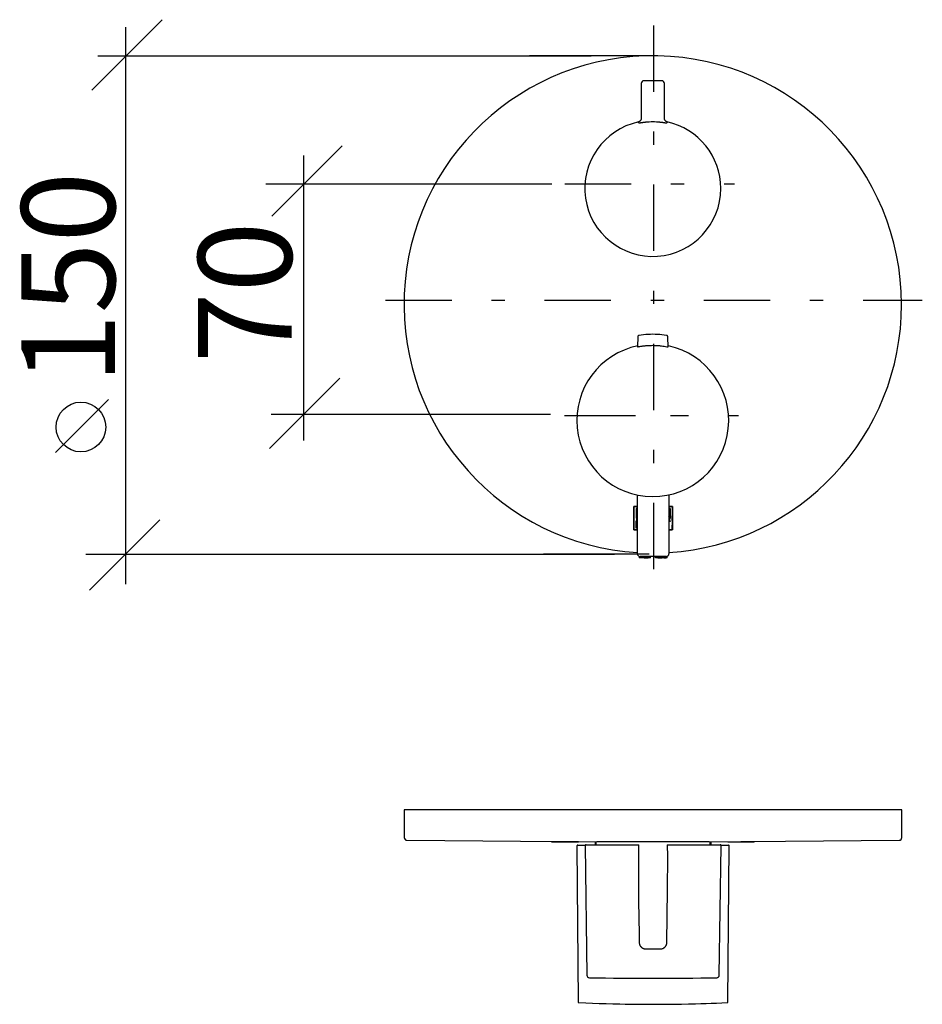
# Model space of a CAD drawing. Extents: x 91 to 202, y 53 to 151.
# Drawn here: x 91 to 159, y 53 to 127 of the extents above; entities that cross this region are included whole.
import ezdxf

# ---------------------------------------------------------------- set-up
doc = ezdxf.new("R2010")
doc.units = 0
doc.header["$MEASUREMENT"] = 0
doc.linetypes.add('DURCHGEHEND', pattern=[0])
doc.linetypes.add('STRICHPUNKTIERT', pattern=[12, 5, -3, 1, -3])
for name, color, linetype in [('ACHSEN', 7, 'Continuous'), ('ANSICHT', 7, 'Continuous'), ('ARMATUR', 7, 'Continuous'), ('BEMASSUNG', 7, 'Continuous')]:
    doc.layers.add(name, color=color, linetype=linetype)

msp = doc.modelspace()

# ---------------------------------------------------------------- linework, layer by layer
at = {"layer": 'ACHSEN', "color": 4, "linetype": 'STRICHPUNKTIERT'}
for p, q in [((139.009918, 127.057449), (139.009918, 84.506226)), ((132.336639, 115.118347), (145.118134, 115.118347)), ((118.816223, 106.356812), (159.282181, 106.356812)), ((132.312683, 97.654358), (144.24794, 97.654358)), ((132.657257, 97.654358), (145.438766, 97.654358))]:
    msp.add_line(p, q, dxfattribs=at)
at = {"layer": 'ANSICHT', "color": 1, "linetype": 'DURCHGEHEND'}
for p, q in [((120.237488, 67.914856), (120.237488, 65.81189)), ((157.737473, 67.914856), (120.237488, 67.914856)), ((157.737473, 65.81189), (157.737473, 67.914856)), ((120.43457, 65.611938), (134.715637, 65.481537)), ((131.362488, 65.456726), (131.362488, 65.48172)), ((133.362488, 65.48172), (131.362488, 65.48172)), ((133.362488, 65.456726), (131.362488, 65.456726)), ((133.362488, 65.456726), (133.362488, 65.48172)), ((134.612488, 65.414856), (134.612488, 65.277344)), ((134.674988, 65.414856), (134.612488, 65.414856)), ((134.674988, 65.414856), (134.674988, 65.277344)), ((143.225037, 65.489868), (134.75, 65.489868)), ((143.259399, 65.481567), (157.540451, 65.611938)), ((143.299988, 65.277344), (143.299988, 65.414856)), ((143.362488, 65.414856), (143.299988, 65.414856)), ((143.362488, 65.277344), (143.362488, 65.414856)), ((144.612488, 65.466736), (144.612488, 65.486877)), ((146.612488, 65.466736), (144.612488, 65.466736)), ((146.612488, 65.49173), (145.601868, 65.49173)), ((146.612488, 65.466736), (146.612488, 65.49173)), ((133.238159, 65.164185), (133.340698, 53.414825)), ((133.862549, 65.201294), (133.998779, 55.445465)), ((133.9375, 65.277344), (137.922913, 65.277344)), ((140.052124, 65.277344), (144.037537, 65.277344)), ((143.976257, 55.445465), (144.112488, 65.201294)), ((144.112488, 65.201263), (144.112488, 65.202362)), ((144.634338, 53.414825), (144.736877, 65.164185)), ((139.526978, 57.394226), (138.448059, 57.394226)), ((138.987244, 53.239868), (138.987793, 53.239868))]:
    msp.add_line(p, q, dxfattribs=at)
for points in [[(133.313171, 65.239868, 0), (133.299683, 65.238647, 0), (133.278687, 65.231445, 0), (133.259888, 65.217651, 0), (133.246277, 65.198792, 0), (133.239258, 65.177673, 0), (133.238525, 65.157349, 0), (133.242493, 65.13974, 0)], [(133.313171, 65.239868, 0), (133.325363, 65.239868, 0), (133.338577, 65.239868, 0), (133.353821, 65.239868, 0), (133.372162, 65.239868, 0), (133.394608, 65.239868, 0), (133.42218, 65.239868, 0), (133.455902, 65.239868, 0), (133.496597, 65.239868, 0), (133.545059, 65.239868, 0), (133.602097, 65.239868, 0), (133.668518, 65.239868, 0), (133.745117, 65.239868, 0), (133.76561, 65.239868, 0), (133.786667, 65.239868, 0), (133.808182, 65.239868, 0), (133.830032, 65.239868, 0), (133.852097, 65.239868, 0), (133.874268, 65.239868, 0)], [(137.965576, 57.899567, 0), (137.957275, 58.524475, 0), (137.924011, 61.024078, 0), (137.922913, 65.277344, 0)], [(140.052124, 65.277344, 0), (140.071533, 64.383453, 0), (140.062378, 61.875031, 0), (140.00946, 57.899567, 0)], [(144.101135, 65.239868, 0), (144.12323, 65.239868, 0), (144.145233, 65.239868, 0), (144.167007, 65.239868, 0), (144.188446, 65.239868, 0), (144.209457, 65.239868, 0), (144.229904, 65.239868, 0), (144.306534, 65.239868, 0), (144.372955, 65.239868, 0), (144.429993, 65.239868, 0), (144.478439, 65.239868, 0), (144.519119, 65.239868, 0), (144.552841, 65.239868, 0), (144.580414, 65.239868, 0), (144.602859, 65.239868, 0), (144.621185, 65.239868, 0), (144.636444, 65.239868, 0), (144.649658, 65.239868, 0), (144.66185, 65.239868, 0)], [(144.732544, 65.13974, 0), (144.736496, 65.157349, 0), (144.735764, 65.177673, 0), (144.728745, 65.198792, 0), (144.715134, 65.217651, 0), (144.696335, 65.231445, 0), (144.675339, 65.238647, 0), (144.66185, 65.239868, 0)], [(138.448059, 57.394226, 0), (138.430206, 57.3955, 0), (138.412384, 57.396915, 0), (138.394623, 57.398613, 0), (138.376923, 57.40073, 0), (138.359329, 57.403416, 0), (138.341858, 57.406799, 0), (138.315384, 57.413551, 0), (138.289352, 57.422153, 0), (138.26387, 57.432487, 0), (138.239029, 57.444424, 0), (138.21492, 57.457832, 0), (138.19165, 57.472595, 0), (138.16925, 57.488628, 0), (138.147812, 57.505844, 0), (138.127335, 57.524197, 0), (138.107864, 57.543633, 0), (138.089447, 57.564106, 0), (138.072083, 57.585571, 0), (138.055664, 57.608177, 0), (138.040466, 57.631668, 0), (138.026611, 57.655956, 0), (138.014221, 57.680965, 0), (138.003372, 57.706612, 0), (137.994202, 57.732819, 0), (137.986649, 57.759857, 0), (137.980606, 57.787308, 0), (137.9758, 57.815083, 0), (137.971878, 57.843105, 0), (137.968582, 57.871292, 0), (137.965576, 57.899567, 0)], [(140.00946, 57.899567, 0), (140.008286, 57.882706, 0), (140.006989, 57.86586, 0), (140.005478, 57.849041, 0), (140.003662, 57.832272, 0), (140.001419, 57.815571, 0), (139.998657, 57.79895, 0), (139.992599, 57.770935, 0), (139.984802, 57.743294, 0), (139.975357, 57.716122, 0), (139.964355, 57.689518, 0), (139.951889, 57.663574, 0), (139.938049, 57.638397, 0), (139.923019, 57.614258, 0), (139.906754, 57.591007, 0), (139.889282, 57.568695, 0), (139.870636, 57.547367, 0), (139.85083, 57.527081, 0), (139.829895, 57.507874, 0), (139.80838, 57.490192, 0), (139.785904, 57.473751, 0), (139.762512, 57.458702, 0), (139.738312, 57.445206, 0), (139.713333, 57.433418, 0), (139.687683, 57.423492, 0), (139.661804, 57.415604, 0), (139.635422, 57.409355, 0), (139.608658, 57.404419, 0), (139.581589, 57.400471, 0), (139.554337, 57.397182, 0), (139.526978, 57.394226, 0)], [(133.340942, 53.411316, 0), (133.344788, 53.395416, 0), (133.354736, 53.380554, 0), (133.369263, 53.370087, 0), (133.385437, 53.36554, 0), (133.390686, 53.365234, 0)], [(133.396729, 53.366425, 0), (133.909515, 53.346405, 0), (134.422318, 53.32692, 0), (134.935135, 53.308514, 0), (135.447998, 53.291721, 0), (135.960907, 53.277084, 0), (136.473877, 53.265137, 0), (136.8927, 53.257637, 0), (137.311554, 53.251926, 0), (137.730453, 53.24765, 0), (138.149368, 53.244453, 0), (138.568298, 53.241978, 0), (138.987244, 53.239868, 0)], [(138.987793, 53.239868, 0), (139.520996, 53.24329, 0), (140.054184, 53.247299, 0), (140.587341, 53.252468, 0), (141.120468, 53.259384, 0), (141.653519, 53.268635, 0), (142.186523, 53.280792, 0), (142.583221, 53.291977, 0), (142.979889, 53.304775, 0), (143.376526, 53.318867, 0), (143.773132, 53.333927, 0), (144.169724, 53.349632, 0), (144.56633, 53.365662, 0)], [(144.584351, 53.365234, 0), (144.589584, 53.36554, 0), (144.605759, 53.370087, 0), (144.620285, 53.380554, 0), (144.630234, 53.395416, 0), (144.634079, 53.411316, 0)]]:
    msp.add_polyline3d(points, dxfattribs=at)
for centre, radius, start, end in [((120.4375, 65.81189), 0.200012, 180, 269.149994), ((134.6875, 65.414856), 0.075012, 116.873001, 179.964996), ((134.75, 65.414856), 0.075012, 90, 180), ((143.225037, 65.414856), 0.075012, 0, 90), ((143.287537, 65.414856), 0.075012, 0, 63.091999), ((157.537521, 65.81189), 0.200012, 270.859009, 360), ((133.9375, 65.202362), 0.075012, 90, 180.800003), ((144.037537, 65.202362), 0.075012, 0, 89.959999), ((134.19873, 55.448242), 0.200012, 180.802002, 268.903992), ((138.987488, 305.202393), 250, 268.902008, 271.098999), ((143.776306, 55.448242), 0.200012, 271.088013, 359.190002)]:
    msp.add_arc(centre, radius, start, end, dxfattribs=at)
at = {"layer": 'ARMATUR', "color": 1, "linetype": 'DURCHGEHEND'}
for p, q in [((138.095734, 122.693909), (138.095734, 120.075653)), ((139.640106, 122.89386), (138.295685, 122.89386)), ((139.840057, 120.075653), (139.840057, 122.693909)), ((137.945953, 119.689697), (137.851349, 119.770691)), ((140.084442, 119.770691), (139.989838, 119.689697)), ((137.833466, 103.606834), (137.812775, 102.821068)), ((140.123016, 102.821068), (140.109955, 103.56591)), ((137.80481, 87.221001), (137.80481, 91.644951)), ((140.17981, 91.644951), (140.17981, 87.221001)), ((137.550964, 90.414421), (137.550964, 90.760063)), ((137.80481, 90.760063), (137.550964, 90.760063)), ((137.703445, 90.632988), (137.703445, 89.906853)), ((140.444565, 90.770958), (140.17981, 90.770958)), ((140.43367, 90.760063), (140.17981, 90.760063)), ((140.237946, 90.632988), (140.237946, 89.989037)), ((140.281509, 89.877815), (140.281509, 90.632988)), ((140.43367, 90.760063), (140.43367, 90.414421)), ((137.550964, 89.600822), (137.550964, 90.191124)), ((137.550964, 90.068779), (137.550964, 89.723152)), ((137.747009, 90.589409), (137.80481, 90.589409)), ((137.80481, 89.950432), (137.747009, 89.950432)), ((140.281509, 89.877815), (140.17981, 89.987724)), ((140.237946, 90.392479), (140.237946, 90.132835)), ((140.43367, 89.723152), (140.43367, 90.068779)), ((137.550964, 89.031883), (137.550964, 89.377525)), ((137.80481, 89.144432), (137.703445, 89.144432)), ((137.747009, 89.659981), (137.80481, 89.659981)), ((137.747009, 89.463921), (137.747009, 89.659981)), ((137.747009, 89.420357), (137.80481, 89.420372)), ((137.80481, 89.187996), (137.747009, 89.188011)), ((140.17981, 89.805199), (140.281509, 89.805199)), ((140.281509, 89.794304), (140.17981, 89.794304)), ((140.43367, 89.031883), (140.43367, 89.377525)), ((137.80481, 89.020988), (137.54007, 89.020988)), ((137.550964, 89.031883), (137.80481, 89.031883)), ((140.17981, 89.031883), (140.43367, 89.031883)), ((140.444565, 89.020988), (140.17981, 89.020988)), ((137.80481, 87.31118), (137.766098, 87.312431)), ((137.942322, 87.032249), (137.942322, 86.920982)), ((138.803558, 86.920982), (137.942322, 86.920982)), ((139.979813, 87.020988), (138.004822, 87.020988)), ((138.185883, 86.920982), (138.005081, 86.920982)), ((138.31427, 86.920982), (138.627838, 86.920982)), ((138.803558, 86.920982), (138.803558, 87.020988)), ((139.798752, 86.920982), (139.979553, 86.920982)), ((140.033936, 87.028786), (140.033936, 86.920982)), ((140.042313, 86.920982), (140.033936, 86.920982)), ((140.218536, 87.312431), (140.17981, 87.31118))]:
    msp.add_line(p, q, dxfattribs=at)
for points in [[(138.06546, 119.94693, 0), (138.05838, 119.927673, 0), (138.053055, 119.916588, 0), (138.046829, 119.905952, 0), (138.039856, 119.895729, 0), (138.032272, 119.885872, 0), (138.024216, 119.876358, 0), (138.015839, 119.867126, 0), (138.008636, 119.859589, 0), (138.001266, 119.852257, 0), (137.993744, 119.845154, 0), (137.986053, 119.83828, 0), (137.978165, 119.831673, 0), (137.970062, 119.825348, 0), (137.963425, 119.820511, 0), (137.956665, 119.81588, 0), (137.949799, 119.811447, 0), (137.942871, 119.80722, 0), (137.935883, 119.803215, 0), (137.928864, 119.799438, 0), (137.902435, 119.78717, 0), (137.891083, 119.782837, 0), (137.884674, 119.78064, 0), (137.881195, 119.779541, 0), (137.881622, 119.779663, 0)], [(138.428436, 119.758606, 0), (138.410583, 119.756561, 0), (138.392761, 119.754517, 0), (138.375, 119.752457, 0), (138.3573, 119.750374, 0), (138.339706, 119.748268, 0), (138.322235, 119.746124, 0), (138.295761, 119.742752, 0), (138.26973, 119.739296, 0), (138.244247, 119.735794, 0), (138.219406, 119.732262, 0), (138.195297, 119.728737, 0), (138.172028, 119.72525, 0), (138.149628, 119.721825, 0), (138.128189, 119.718475, 0), (138.107712, 119.715218, 0), (138.088242, 119.712074, 0), (138.069824, 119.709061, 0), (138.05246, 119.706177, 0), (138.036041, 119.703423, 0), (138.020844, 119.700851, 0), (138.006989, 119.698509, 0), (137.994598, 119.696426, 0), (137.983749, 119.694633, 0), (137.974579, 119.693176, 0), (137.966614, 119.692009, 0), (137.959671, 119.691109, 0), (137.953949, 119.690453, 0), (137.949631, 119.690018, 0), (137.946899, 119.689774, 0), (137.945953, 119.689697, 0)], [(138.090912, 120.07608, 0), (138.09137, 120.064987, 0), (138.091705, 120.053925, 0), (138.091751, 120.042908, 0), (138.091385, 120.031975, 0), (138.090454, 120.021149, 0), (138.088837, 120.010468, 0), (138.086304, 119.999611, 0), (138.083038, 119.988899, 0), (138.079163, 119.97831, 0), (138.074844, 119.967804, 0), (138.070221, 119.957352, 0), (138.06546, 119.94693, 0)], [(139.989838, 119.689697, 0), (139.979034, 119.690491, 0), (139.972977, 119.69133, 0), (139.965179, 119.69252, 0), (139.955734, 119.694031, 0), (139.944733, 119.695847, 0), (139.932266, 119.697929, 0), (139.918427, 119.700256, 0), (139.903397, 119.702782, 0), (139.887131, 119.705505, 0), (139.869659, 119.708405, 0), (139.851013, 119.711464, 0), (139.831207, 119.714676, 0), (139.810272, 119.718018, 0), (139.788757, 119.721413, 0), (139.766281, 119.724884, 0), (139.742889, 119.728409, 0), (139.718689, 119.731956, 0), (139.69371, 119.735489, 0), (139.66806, 119.738983, 0), (139.642181, 119.742355, 0), (139.615799, 119.745674, 0), (139.589035, 119.74894, 0), (139.561966, 119.752182, 0), (139.534714, 119.755402, 0), (139.507355, 119.758606, 0)], [(139.891388, 119.907043, 0), (139.884491, 119.915222, 0), (139.873367, 119.930908, 0), (139.864044, 119.947906, 0), (139.856506, 119.965927, 0), (139.850754, 119.984673, 0), (139.846756, 120.003853, 0), (139.844513, 120.023193, 0), (139.84407, 120.032013, 0), (139.843918, 120.04081, 0), (139.844025, 120.049583, 0), (139.844284, 120.058342, 0), (139.844681, 120.067093, 0), (139.845123, 120.075836, 0)], [(140.052582, 119.780151, 0), (140.052887, 119.78009, 0), (140.045563, 119.782532, 0), (140.033905, 119.786957, 0), (140.011749, 119.796997, 0), (140.001038, 119.802559, 0), (139.990311, 119.808662, 0), (139.979675, 119.815292, 0), (139.969269, 119.822441, 0), (139.959167, 119.830124, 0), (139.949493, 119.838318, 0), (139.938675, 119.848671, 0), (139.928482, 119.859619, 0), (139.918762, 119.871056, 0), (139.909439, 119.882851, 0), (139.900345, 119.89489, 0), (139.891388, 119.907043, 0)], [(137.930817, 103.687126, 0), (137.922928, 103.684875, 0), (137.91507, 103.682526, 0), (137.907318, 103.679977, 0), (137.899704, 103.677116, 0), (137.892288, 103.673859, 0), (137.885101, 103.670097, 0), (137.879181, 103.6661, 0), (137.872772, 103.66095, 0), (137.866608, 103.655487, 0), (137.861328, 103.650551, 0), (137.857666, 103.646973, 0), (137.856293, 103.645592, 0), (137.851776, 103.639626, 0), (137.847656, 103.633392, 0), (137.843842, 103.626945, 0), (137.840271, 103.620331, 0), (137.836838, 103.613617, 0), (137.833466, 103.606834, 0)], [(140.004974, 103.687141, 0), (139.832123, 103.707764, 0), (139.659271, 103.727226, 0), (139.48642, 103.744377, 0), (139.313568, 103.758057, 0), (139.140717, 103.76712, 0), (138.967865, 103.770393, 0), (138.795044, 103.76712, 0), (138.622208, 103.758057, 0), (138.449356, 103.744377, 0), (138.27652, 103.727226, 0), (138.103668, 103.707764, 0), (137.930817, 103.687141, 0)], [(140.109955, 103.56591, 0), (140.109085, 103.572762, 0), (140.108154, 103.579597, 0), (140.107086, 103.586426, 0), (140.10582, 103.593216, 0), (140.104263, 103.599976, 0), (140.102386, 103.606682, 0), (140.099915, 103.61393, 0), (140.096924, 103.62101, 0), (140.093414, 103.627823, 0), (140.089355, 103.634262, 0), (140.084717, 103.640236, 0), (140.079498, 103.645622, 0), (140.07309, 103.651024, 0), (140.05069, 103.670097, 0), (140.043839, 103.674217, 0), (140.03656, 103.677635, 0), (140.028961, 103.680496, 0), (140.021103, 103.682945, 0), (140.013077, 103.685104, 0), (140.004974, 103.687126, 0)], [(137.812775, 102.821068, 0), (137.864502, 102.830299, 0), (137.925919, 102.841354, 0), (137.992203, 102.85321, 0), (138.058517, 102.864845, 0), (138.120026, 102.875244, 0), (138.171906, 102.883385, 0), (138.217407, 102.889839, 0), (138.26297, 102.895859, 0), (138.308594, 102.901443, 0), (138.354263, 102.906563, 0), (138.399994, 102.911217, 0), (138.44577, 102.915398, 0), (138.532593, 102.922043, 0), (138.619522, 102.927246, 0), (138.706543, 102.931305, 0), (138.793625, 102.934494, 0), (138.880737, 102.937111, 0), (138.967865, 102.939445, 0)], [(138.967865, 102.939445, 0), (139.013855, 102.938759, 0), (139.05983, 102.937996, 0), (139.105789, 102.937088, 0), (139.151749, 102.935951, 0), (139.197693, 102.934525, 0), (139.243622, 102.932732, 0), (139.289536, 102.930527, 0), (139.335434, 102.927879, 0), (139.381302, 102.924774, 0), (139.427124, 102.921219, 0), (139.4729, 102.917191, 0), (139.518646, 102.912682, 0), (139.611618, 102.901619, 0), (139.714111, 102.887238, 0), (139.82132, 102.870758, 0), (139.928406, 102.853409, 0), (140.030579, 102.836441, 0), (140.123016, 102.821068, 0)], [(137.80481, 90.770958, 0), (137.54007, 90.770958, 0), (137.54007, 89.020988, 0), (137.54007, 90.770958, 0)], [(137.703445, 90.632988, 0), (137.703445, 90.511971, 0), (137.703445, 90.390945, 0), (137.703445, 90.269928, 0), (137.703445, 90.148903, 0), (137.703445, 90.027878, 0), (137.703445, 89.906853, 0)], [(137.80481, 90.632988, 0), (137.703445, 90.632988, 0), (137.703445, 89.906853, 0), (137.80481, 89.906853, 0)], [(140.281509, 90.632988, 0), (140.281509, 89.877815, 0), (140.281509, 90.632988, 0), (140.237946, 90.632988, 0), (140.237946, 89.989037, 0), (140.17981, 90.051872, 0)], [(140.444565, 90.191124, 0), (140.444565, 90.770958, 0), (140.444565, 89.020988, 0), (140.444565, 90.191124, 0)], [(137.747009, 90.392387, 0), (137.747009, 89.950432, 0), (137.747009, 90.589409, 0), (137.747009, 89.950432, 0)], [(140.281509, 89.877815, 0), (140.200745, 89.965111, 0), (140.17981, 89.987724, 0)], [(137.703445, 89.794304, 0), (137.703445, 89.805199, 0)], [(137.80481, 89.805199, 0), (137.703445, 89.805199, 0), (137.80481, 89.794304, 0)], [(137.703445, 89.703545, 0), (137.703445, 89.377525, 0), (137.703445, 89.144432, 0)], [(137.80481, 89.703545, 0), (137.703445, 89.703545, 0), (137.703445, 89.144432, 0), (137.703445, 89.703545, 0)], [(137.80481, 89.659981, 0), (137.747009, 89.659981, 0), (137.747009, 89.463921, 0), (137.80481, 89.463921, 0)], [(137.747009, 89.463921, 0), (137.80481, 89.463921, 0)], [(137.747009, 89.420357, 0), (137.80481, 89.420357, 0)], [(137.747009, 89.188011, 0), (137.747009, 89.420357, 0), (137.747009, 89.188011, 0), (137.747009, 89.420357, 0)], [(137.747009, 89.188011, 0), (137.80481, 89.188011, 0)], [(140.17981, 89.703545, 0), (140.281509, 89.703545, 0), (140.281509, 89.659981, 0), (140.17981, 89.659981, 0)], [(137.95813, 86.920982, 0), (137.942322, 86.920982, 0)], [(139.181061, 87.020988, 0), (139.181061, 86.920982, 0)], [(140.042313, 86.920982, 0), (139.181061, 86.920982, 0), (139.181061, 87.020988, 0)], [(139.356796, 86.920982, 0), (139.670364, 86.920982, 0)]]:
    msp.add_polyline3d(points, dxfattribs=at)
for centre, radius, start, end in [((138.967865, 106.02169), 18.75, 0, 266.443207), ((138.295685, 122.693909), 0.200012, 90, 180), ((138.295746, 122.693848), 0.200012, 90, 179.975006), ((139.640045, 122.693848), 0.200012, 0.029, 90.003998), ((139.640106, 122.693909), 0.200012, 0, 90), ((138.967865, 114.771698), 5.125, 102.169998, 360), ((138.967865, 114.771698), 5.015991, 83.825996, 96.174004), ((138.967865, 114.771698), 5.125, 0, 77.830002), ((138.967865, 106.02169), 18.75, 273.708008, 360)]:
    msp.add_arc(centre, radius, start, end, dxfattribs=at)
for centre, major_axis, ratio, start_param, end_param in [((138.967865, 97.27169), (0.197401, 5.736061), 0.997422, 0.232980506, 6.110272117), ((138.004822, 87.220985), (0.165677, -0.111998), 0.999994, 3.736226458, 5.307022784), ((139.979935, 87.220879), (0.139606, 0.143124), 0.999526, 3.914249988, 5.485744329)]:
    msp.add_ellipse(centre, major_axis=major_axis, ratio=ratio, start_param=start_param, end_param=end_param, dxfattribs=at)
at = {"layer": 'BEMASSUNG', "color": 3, "linetype": 'DURCHGEHEND'}
for p, q in [((96.677269, 122.193977), (101.980568, 127.497299)), ((99.231384, 126.935013), (99.231384, 84.932007)), ((97.142632, 124.771683), (134.311829, 124.771683)), ((138.94783, 124.771683), (129.675827, 124.771683)), ((110.247818, 112.680641), (115.551117, 117.983963)), ((112.643974, 117.251114), (112.643974, 95.758209)), ((109.810837, 115.118347), (131.348145, 115.118347)), ((110.081894, 95.16449), (115.385193, 100.467812)), ((110.196457, 97.744644), (131.257843, 97.744644)), ((96.496353, 84.480377), (101.799652, 89.783699)), ((96.223045, 87.189323), (136.084412, 87.189323)), ((138.695923, 87.189323), (130.717957, 87.189323))]:
    msp.add_line(p, q, dxfattribs=at)
at = {"layer": 'BEMASSUNG', "color": 9, "linetype": 'DURCHGEHEND'}
msp.add_line((97.933502, 98.849998), (93.933502, 94.849968), dxfattribs=at)
msp.add_circle((95.861687, 96.778168), 1.875, dxfattribs=at)

# ---------------------------------------------------------------- texts
at = {"layer": 'BEMASSUNG'}
for s, p in [('150', (98.427383, 100.002815)), ('70', (111.749649, 101.588593))]:
    msp.add_text(s, height=7.055555, rotation=90, dxfattribs=at).set_placement(p)

doc.saveas('drawing.dxf')
